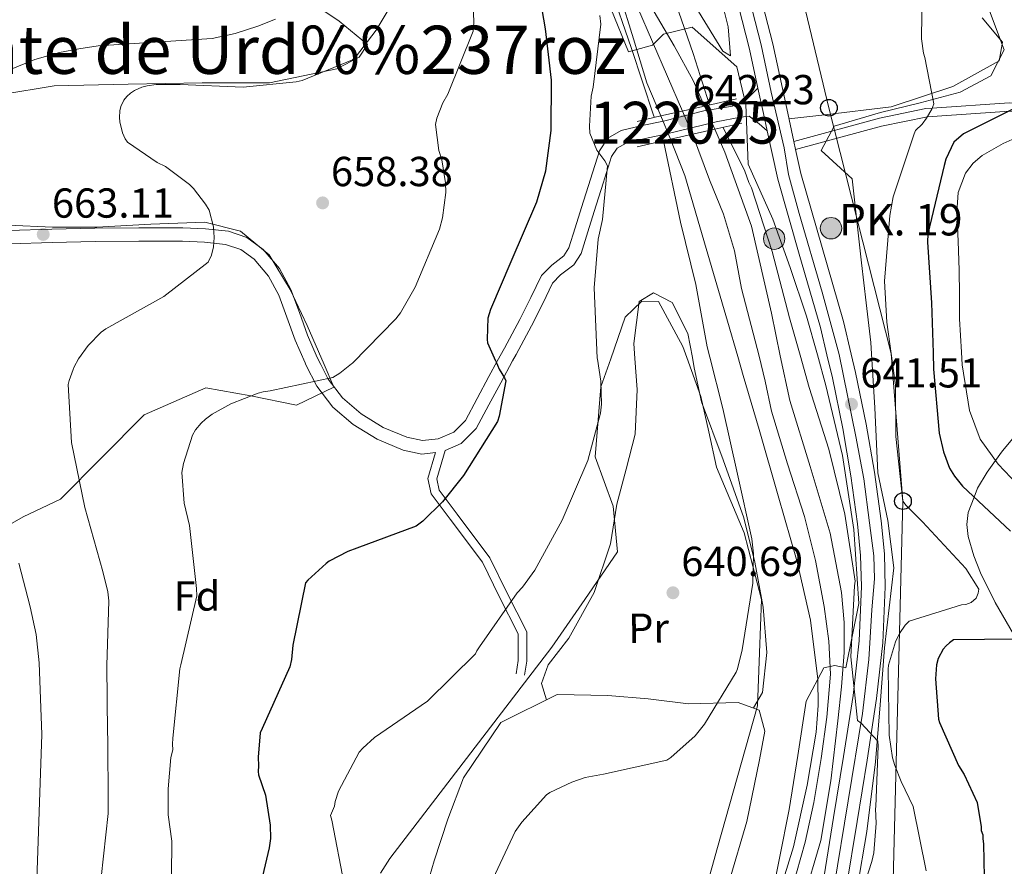
# Model space of a CAD drawing. Extents: x 627635 to 634528, y 748332 to 753089.
# Drawn here: x 632378 to 632614, y 750616 to 750819 of the extents above; entities that cross this region are included whole.
import ezdxf
from ezdxf.enums import TextEntityAlignment as Align

# ---------------------------------------------------------------- set-up
doc = ezdxf.new("R2010")
doc.units = 0
doc.header["$MEASUREMENT"] = 0
for name, pattern in [('DGN Style 1', [47.58843609, 0.07918209000000001, -47.509254]), ('DGN Style 3', [110.854926, 79.18209, -31.672836]), ('DGN Style 4', [126.77052609000002, 63.34567200000001, -31.672836, 0.07918209000000001, -31.672836]), ('DGN Style 5', [55.427463, 23.754627, -31.672836])]:
    doc.linetypes.add(name, pattern=pattern)
for name, color, linetype in [('Nivel 11', 7, 'Continuous'), ('Nivel 21', 7, 'Continuous'), ('Nivel 22', 7, 'Continuous'), ('Nivel 23', 7, 'Continuous'), ('Nivel 33', 7, 'Continuous'), ('Nivel 35', 7, 'Continuous'), ('Nivel 36', 7, 'Continuous'), ('Nivel 37', 7, 'Continuous'), ('Nivel 4', 7, 'Continuous'), ('Nivel 41', 7, 'Continuous'), ('Nivel 44', 7, 'Continuous'), ('Nivel 45', 7, 'Continuous'), ('Nivel 48', 7, 'Continuous'), ('Nivel 5', 7, 'Continuous'), ('Nivel 51', 7, 'Continuous'), ('Nivel 54', 7, 'Continuous'), ('Nivel 57', 7, 'Continuous'), ('Nivel 7', 7, 'Continuous')]:
    doc.layers.add(name, color=color, linetype=linetype)
doc.styles.add('Style-arial', font='arial.shx', dxfattribs={"bigfont": 'arialbig.shx'})
doc.styles.add('Style-arialn', font='arialn.shx', dxfattribs={"bigfont": 'arialnbig.shx'})
doc.styles.add('Style-times', font='times.shx', dxfattribs={"bigfont": 'timesbig.shx'})

# ---------------------------------------------------------------- blocks, each defined once
blk = doc.blocks.new('5PATER_2')
at = {"layer": 'Nivel 7', "linetype": 'Continuous', "lineweight": 0}
h = blk.add_hatch(color=53, dxfattribs=at)
edge = h.paths.add_edge_path()
edge.add_ellipse((0, 0), major_axis=(-1.090136844737447, -1.116202183723308), ratio=0.9994222409660319, start_angle=0, end_angle=360)
blk = doc.blocks.new('5PTT')
at = {"layer": 'Nivel 33', "color": 7, "linetype": 'Continuous', "lineweight": 30}
blk.add_circle((0.0002382684033364058, 0.0004306398332118988), 1.995000006667076, dxfattribs=at)
blk = doc.blocks.new('5PANOT_1')
at = {"layer": 'Nivel 7', "linetype": 'Continuous', "lineweight": 0}
h = blk.add_hatch(color=1, dxfattribs=at)
edge = h.paths.add_edge_path()
edge.add_arc((0, 0), 1.559999991342144, 270.28788387129, 630.2878838712901)
blk = doc.blocks.new('5PTT_1')
at = {"layer": 'Nivel 33', "color": 7, "linetype": 'Continuous', "lineweight": 30}
blk.add_circle((0.0002382684033364058, 0.0004306398332118988, 0.0003516249156518825), 1.995000006667076, dxfattribs=at)
blk = doc.blocks.new('5HITCA')
at = {"layer": 'Nivel 21', "linetype": 'Continuous', "lineweight": 0}
h = blk.add_hatch(color=1, dxfattribs=at)
edge = h.paths.add_edge_path()
edge.add_arc((0, 0), 2.558578010358639, 0, 360)
at = {"layer": 'Nivel 21', "color": 7, "linetype": 'Continuous', "lineweight": 0}
blk.add_circle((0, 0, -0.0001227831709229577), 2.558578010358639, dxfattribs=at)

msp = doc.modelspace()

# ---------------------------------------------------------------- linework, layer by layer
at = {"layer": 'Nivel 11', "color": 142, "linetype": 'Continuous', "lineweight": 13}
for points in [[(632481.524, 751044.3470000001, 642.836), (632486.0719999999, 751026.396, 642.4110000000001), (632490.6880000001, 751008.459, 641.991), (632494.4850000001, 750994.2180000001, 641.827), (632498.229, 750979.9610000001, 641.779), (632499.638, 750970.585, 641.814), (632499.825, 750956.2280000001, 642.005), (632499.915, 750949.041, 642.082), (632500.534, 750941.925, 642.096), (632504.22, 750918.317, 640.878), (632506.487, 750906.585, 640.0310000000001), (632509.2250000001, 750894.9380000001, 639.5600000000001), (632514.5449999999, 750876.175, 639.734), (632519.9820000001, 750857.4720000001, 639.8770000000001), (632523.601, 750841.8700000001, 639.464), (632527.537, 750826.3319999999, 639.1370000000001), (632529.96, 750820.5800000001, 639.107), (632534.7239999999, 750812.4469999999, 639.067), (632539.274, 750804.1969999999, 639.032), (632541.963, 750798.078, 639.023)], [(632531.527, 750795.703, 638.779), (632528.179, 750803.6130000001, 638.609), (632524.9580000001, 750814.166, 639.032), (632521.7320000001, 750824.7180000001, 639.4540000000001)], [(632544.406, 750792.5279999999, 639.013), (632546.8219999999, 750787.023, 639.0070000000001), (632553.1880000001, 750769.3900000001, 638.926), (632557.96, 750748.558, 638.641), (632560.108, 750738.416, 638.471)], [(632549.94, 750738.22, 638.051), (632547.4890000001, 750746.638, 638.186), (632542.399, 750764.058, 638.6030000000001), (632537.274, 750781.4639999999, 639.032), (632533.8230000001, 750790.1329999999, 638.888)], [(632558.7620000001, 750606.658, 635.121), (632563.2239999999, 750621.0190000001, 635.538), (632566.5419999999, 750635.7609999999, 635.967), (632568.6640000001, 750648.45, 636.339), (632569.1429999999, 750654.807, 636.525), (632569.057, 750661.139, 636.706), (632567.3600000001, 750675.23, 636.841), (632564.1599999999, 750689.122, 636.918), (632559.601, 750704.9580000001, 637.346), (632555.017, 750720.7820000001, 637.763), (632551.253, 750733.71, 637.979), (632549.94, 750738.22, 638.051)], [(632560.108, 750738.416, 638.471), (632562.381, 750727.689, 638.292), (632567.246, 750711.9569999999, 638.0310000000001), (632572.0519999999, 750696.031, 637.763), (632574.7490000001, 750681.797, 637.319), (632575.361, 750674.658, 637.07), (632575.3659999999, 750667.5120000001, 636.918), (632574.7679999999, 750659.317, 637.009), (632573.8630000001, 750651.1229999999, 637.129), (632572.156, 750636.791, 637.076), (632569.7790000001, 750622.5660000001, 637.023), (632565.5689999999, 750608.202, 636.974)]]:
    msp.add_polyline3d(points, dxfattribs=at)
at = {"layer": 'Nivel 21', "color": 1, "linetype": 'Continuous', "lineweight": 0, "extrusion": (0.002095381361870866, 0.0004768618948297536, 0.9999976909871752), "elevation": 2325.978150357164, "flags": 128}
msp.add_lwpolyline([(632528.7919881027, 750794.6791939859), (632539.2280133863, 750797.054194256)], dxfattribs=at)
at = {"layer": 'Nivel 21', "color": 1, "linetype": 'Continuous', "lineweight": 0, "extrusion": (0.002119001296373696, 0.0004819700116948562, 0.9999976387664193), "elevation": 2344.753880864318, "flags": 128}
msp.add_lwpolyline([(632539.1813539369, 750797.0351021832), (632546.8093728342, 750798.7701023847)], dxfattribs=at)
at = {"layer": 'Nivel 21', "color": 1, "linetype": 'Continuous', "lineweight": 0, "extrusion": (0.002172698237128106, 0.0004941943256888328, 0.9999975175740882), "elevation": 2387.896514709897, "flags": 128}
msp.add_lwpolyline([(632522.9489263403, 750793.3205974852), (632528.6379411574, 750794.614597643)], dxfattribs=at)
at = {"layer": 'Nivel 21', "color": 1, "linetype": 'Continuous', "lineweight": 0, "extrusion": (0.008005870835416583, 0.001811887217380432, 0.9999663109809641), "elevation": 7066.919550587047, "flags": 128}
msp.add_lwpolyline([(632525.5257505323, 750782.4349248863), (632518.9905196396, 750780.9559224586)], dxfattribs=at)
at = {"layer": 'Nivel 21', "color": 1, "linetype": 'Continuous', "lineweight": 0, "extrusion": (0.008089606690923453, 0.001830729285151816, 0.9999656027553501), "elevation": 7134.032226214537, "flags": 128}
msp.add_lwpolyline([(632518.5104389642, 750780.7256663081), (632507.9270571906, 750778.3306622945)], dxfattribs=at)
at = {"layer": 'Nivel 21', "color": 1, "linetype": 'Continuous', "lineweight": 0, "extrusion": (0.008012797132526985, 0.001813305863533891, 0.9999662529325468), "elevation": 7072.366667376257, "flags": 128}
msp.add_lwpolyline([(632508.3675961588, 750778.542946331), (632500.4133146482, 750776.7429433716)], dxfattribs=at)
at = {"layer": 'Nivel 21', "color": 7, "linetype": 'Continuous', "lineweight": 13}
for points in [[(632577.081, 750738.744, 641.59), (632575.2479999999, 750746.5660000001, 641.604), (632570.081, 750764.253, 641.799), (632565.007, 750781.9539999999, 642.129), (632563.7679999999, 750787.679, 642.292), (632563.348, 750789.619, 642.347), (632561.648, 750797.469, 642.57), (632558.2890000001, 750812.9839999999, 643.004), (632552.2139999999, 750836.7860000001, 643.16)], [(632546.702, 750835.3910000001, 643.16), (632552.754, 750811.679, 643.004), (632554.7649999999, 750802.389, 642.742), (632556.091, 750796.2660000001, 642.57), (632556.9850000001, 750792.138, 642.917), (632559.49, 750780.568, 642.129), (632564.6200000001, 750762.673, 641.799), (632569.747, 750745.119, 641.604), (632571.267, 750738.632, 641.592)], [(632571.267, 750738.632, 641.592), (632572.551, 750733.1529999999, 641.582), (632575.034, 750721.0360000001, 641.604), (632577.0009999999, 750709.6680000001, 641.712), (632578.5900000001, 750698.2590000001, 641.779), (632579.31, 750690.7039999999, 641.548), (632579.503, 750683.223, 641.254), (632578.95, 750670.2509999999, 641.044), (632577.5020000001, 750657.2280000001, 640.816), (632575.236, 750642.673, 640.3240000000001), (632572.862, 750628.054, 639.854), (632570.2520000001, 750612.108, 639.62), (632567.4010000001, 750596.456, 639.416), (632563.6000000001, 750582.9639999999, 639.064), (632558.5930000001, 750569.611, 638.716), (632551.213, 750551.03, 638.9730000000001), (632543.895, 750532.325, 639.154), (632537.78, 750515.8430000001, 638.674), (632531.777, 750499.3600000001, 638.191), (632526.2590000001, 750484.0079999999, 637.784), (632520.949, 750468.554, 637.404), (632517.7050000001, 750458.655, 637.1850000000001), (632514.473, 750448.7949999999, 636.966)], [(632577.081, 750738.744, 641.59), (632578.105, 750734.372, 641.582), (632580.621, 750722.092, 641.604), (632582.619, 750710.5449999999, 641.712), (632584.2380000001, 750698.9210000001, 641.779), (632584.9890000001, 750691.048, 641.548), (632585.192, 750683.175, 641.254), (632584.622, 750669.815, 641.044), (632583.139, 750656.476, 640.816), (632580.851, 750641.78, 640.3240000000001), (632578.473, 750627.139, 639.854), (632575.855, 750611.139, 639.62), (632572.946, 750595.173, 639.416), (632569.0079999999, 750581.192, 639.064), (632563.8970000001, 750567.5630000001, 638.716), (632556.5020000001, 750548.9450000001, 638.9730000000001), (632549.2080000001, 750530.3, 639.154), (632543.1159999999, 750513.881, 638.674), (632537.1229999999, 750497.426, 638.191), (632531.6229999999, 750482.1229999999, 637.784), (632526.3389999999, 750466.7450000001, 637.404), (632523.108, 750456.8840000001, 637.1850000000001), (632519.8759999999, 750447.024, 636.966)]]:
    msp.add_polyline3d(points, dxfattribs=at)
at = {"layer": 'Nivel 21', "color": 7, "linetype": 'DGN Style 3', "lineweight": 0}
for points in [[(632554.7649999999, 750802.389, 642.917), (632553.318, 750800.9269999999, 642.83), (632551.794, 750799.388, 642.742), (632548.7069999999, 750798.04, 642.653), (632541.8430000001, 750796.949, 642.553), (632532.1300000001, 750794.476, 642.567), (632527.104, 750793.3910000001, 642.71), (632522.0789999999, 750792.2380000001, 643.004), (632518.871, 750790.435, 643.279), (632516.8530000001, 750787.399, 643.617), (632514.685, 750780.611, 644.405), (632512.5460000001, 750773.815, 645.192), (632511.044, 750768.993, 645.727), (632509.5320000001, 750764.1740000001, 646.242), (632508.317, 750762.288, 646.46), (632505.45, 750760.091, 646.755), (632503.0020000001, 750757.578, 647.029), (632500.422, 750752.307, 647.422), (632497.8049999999, 750747.0519999999, 647.817), (632494.1200000001, 750740.2520000001, 648.513), (632492.4169999999, 750737.1089999999, 648.879)], [(632563.348, 750789.619, 642.569), (632583.817, 750795.2150000001, 644.083), (632594.9269999999, 750797.4720000001, 644.892), (632596.4310000001, 750797.577, 645), (632614.8119999999, 750798.8640000001, 649.195), (632618.413, 750798.611, 650), (632640.345, 750797.0730000001, 654.109), (632648.162, 750795.2450000001, 655), (632667.496, 750790.7250000001, 656.388), (632687.598, 750783.0560000001, 657.808), (632707.2390000001, 750774.6969999999, 659.157), (632719.7550000001, 750769.2250000001, 660), (632744.462, 750758.422, 661.653), (632772.7280000001, 750752.433, 663.424)], [(632450.1950000001, 750736.2930000001, 654.588), (632449.3300000001, 750738.0179999999, 654.822), (632447.071, 750743.297, 655.517), (632445.0889999999, 750748.753, 656.7230000000001), (632443.0789999999, 750754.2150000001, 657.792), (632440.3570000001, 750759.254, 658.001), (632436.4680000001, 750763.807, 658.142), (632432.544, 750766.686, 658.424), (632428.1329999999, 750768.1400000001, 658.755), (632422.672, 750768.7490000001, 659.277), (632417.1910000001, 750768.96, 659.8050000000001), (632406.6810000001, 750768.9450000001, 660.479), (632396.1910000001, 750768.855, 661.117), (632385.909, 750768.642, 662.3050000000001), (632375.6300000001, 750768.314, 663.392)], [(632492.4169999999, 750737.1089999999, 648.879), (632490.435, 750733.452, 649.304), (632487.628, 750728.1869999999, 650.087), (632484.8, 750722.923, 650.792), (632482, 750720.1410000001, 650.945), (632478.26, 750718.5150000001, 651.054), (632474.53, 750718.132, 651.264), (632470.8200000001, 750718.915, 651.492), (632465.152, 750721.2720000001, 651.9060000000001), (632459.854, 750724.548, 652.4540000000001), (632455.4140000001, 750728.318, 653.249), (632451.9369999999, 750732.821, 654.117), (632450.1950000001, 750736.2930000001, 654.588)], [(632479.9310000001, 750715.771, 651.034), (632477.9380000001, 750709.0050000001, 650.393), (632478.5390000001, 750706.2660000001, 649.759), (632482.7919999999, 750700.5719999999, 648.702), (632490.622, 750690.1510000001, 646.905), (632494.7069999999, 750681.817, 645.056), (632499.459, 750672.432, 643.259), (632499.494, 750665.4310000001, 642.625), (632498.953, 750662.088, 642.678)]]:
    msp.add_polyline3d(points, dxfattribs=at)
at = {"layer": 'Nivel 21', "color": 7, "linetype": 'Continuous', "lineweight": 0}
for points in [[(632556.9850000001, 750792.138, 642.917), (632555.0689999999, 750793.845, 642.83), (632552.682, 750795.682, 642.742), (632550.5700000001, 750795.408, 642.653), (632544.7620000001, 750794.3219999999, 642.553), (632532.6740000001, 750791.337, 642.567), (632527.7960000001, 750790.284, 642.71), (632523.2380000001, 750789.2380000001, 643.004), (632521.098, 750788.0349999999, 643.279), (632519.75, 750786.007, 643.617), (632517.719, 750779.649, 644.405), (632515.584, 750772.8640000001, 645.192), (632514.0819999999, 750768.0430000001, 645.727), (632512.4410000001, 750762.811, 646.242), (632510.693, 750760.098, 646.46), (632507.5689999999, 750757.7050000001, 646.755), (632505.6370000001, 750755.7209999999, 647.029), (632503.2760000001, 750750.898, 647.422), (632500.6300000001, 750745.584, 647.817), (632496.919, 750738.7350000001, 648.513), (632496.0760000001, 750737.1799999999, 648.694)], [(632563.7679999999, 750787.679, 642.292), (632584.311, 750793.297, 642), (632595.274, 750795.523, 645), (632614.892, 750796.8929999999, 650), (632640.0970000001, 750795.121, 655), (632666.9310000001, 750788.8530000001, 656), (632686.909, 750781.2339999999, 656), (632706.5220000001, 750772.8859999999, 660), (632743.8800000001, 750756.5519999999, 663), (632772.3230000001, 750750.521, 663)], [(632446.6680000001, 750736.2250000001, 654.765), (632446.4410000001, 750736.6769999999, 654.822), (632444.1100000001, 750742.1270000001, 655.517), (632442.0989999999, 750747.6599999999, 656.7230000000001), (632440.1699999999, 750752.902, 657.792), (632437.717, 750757.4439999999, 658.001), (632434.287, 750761.459, 658.142), (632431.068, 750763.821, 658.424), (632427.4510000001, 750765.013, 658.755), (632422.4340000001, 750765.5730000001, 659.277), (632417.132, 750765.777, 659.8050000000001), (632406.6969999999, 750765.7620000001, 660.479), (632396.2380000001, 750765.672, 661.117), (632385.993, 750765.46, 662.3050000000001), (632375.8740000001, 750765.1370000001, 663.392)], [(632496.0760000001, 750737.1799999999, 648.694), (632493.2390000001, 750731.9450000001, 649.304), (632490.435, 750726.685, 650.087), (632487.3800000001, 750720.9990000001, 650.792), (632483.8189999999, 750717.4610000001, 650.945), (632479.9310000001, 750715.771, 651.034)], [(632446.6680000001, 750736.2250000001, 654.765), (632449.23, 750731.119, 654.117), (632453.0989999999, 750726.108, 653.249), (632457.976, 750721.967, 652.4540000000001), (632463.6950000001, 750718.4310000001, 651.9060000000001), (632469.872, 750715.862, 651.492), (632474.3600000001, 750714.915, 651.264), (632477.618, 750715.2490000001, 651.119), (632475.801, 750709.0800000001, 650.393), (632476.612, 750705.385, 649.759), (632481.135, 750699.3300000001, 648.702), (632488.8489999999, 750689.064, 646.905), (632492.8530000001, 750680.8940000001, 645.056), (632497.3899999999, 750671.933, 643.259), (632497.422, 750665.592, 642.625), (632496.909, 750662.419, 642.678)]]:
    msp.add_polyline3d(points, dxfattribs=at)
at = {"layer": 'Nivel 22', "color": 142, "linetype": 'DGN Style 5', "lineweight": 0, "extrusion": (0.0006643858894668725, -0.001509349851224373, 0.9999986402262838), "elevation": -73.94288154264774, "flags": 128}
msp.add_lwpolyline([(632541.3988365845, 750798.8216060877), (632543.8418426891, 750793.2715997659)], dxfattribs=at)
at = {"layer": 'Nivel 22', "color": 142, "linetype": 'DGN Style 5', "lineweight": 0, "extrusion": (-0.00689385863876051, 0.01672421281267249, 0.9998363743227514), "elevation": 8834.558663468239, "flags": 128}
msp.add_lwpolyline([(-870925.2331573945, -452992.1822214894), (-870925.2331573945, -452986.1565765446)], dxfattribs=at)
at = {"layer": 'Nivel 22', "color": 142, "linetype": 'DGN Style 1', "lineweight": 13}
msp.add_polyline3d([(632544.406, 750792.5279999999, 639.013), (632541.963, 750798.078, 639.023), (632541.963, 750798.078, 642.5360000000001), (632531.527, 750795.703, 642.559), (632531.527, 750795.703, 638.779), (632533.8230000001, 750790.1329999999, 638.888), (632533.8230000001, 750790.1329999999, 642.611)], close=True, dxfattribs=at)
at = {"layer": 'Nivel 23', "color": 70, "linetype": 'DGN Style 4', "lineweight": 0}
for points in [[(632483.149, 751018.9639999999, 641.907), (632488.737, 750996.4099999999, 641.654), (632491.3570000001, 750984.798, 641.734), (632492.855, 750974.8729999999, 641.748), (632493.791, 750965.696, 641.791), (632494.165, 750951.2760000001, 641.772), (632495.476, 750940.0390000001, 641.726), (632496.9550000001, 750929.281, 641.364), (632500.8859999999, 750905.3090000001, 640.143), (632504.443, 750889.0160000001, 639.6030000000001), (632508.561, 750876.094, 639.64), (632516.0360000001, 750852.8, 639.525), (632522.588, 750830.889, 639.371), (632525.9569999999, 750821.712, 639.248), (632536.7450000001, 750796.8900000001, 638.903), (632539.1140000001, 750791.3300000001, 638.95), (632543.1540000001, 750780.4299999999, 639.003), (632546.513, 750772.2579999999, 638.9060000000001), (632549.1340000001, 750763.456, 638.732), (632550.818, 750754.467, 638.582), (632555.024, 750738.318, 638.261)], [(632555.024, 750738.318, 638.261), (632556.443, 750732.307, 638.1610000000001), (632558.0120000001, 750725.1300000001, 638.024), (632561.8230000001, 750712.5719999999, 637.7760000000001), (632565.858, 750700.013, 637.534), (632568.548, 750689.473, 637.234), (632570.565, 750678.4839999999, 637.0550000000001), (632571.686, 750670.1869999999, 636.872), (632572.1340000001, 750662.337, 636.837), (632571.2380000001, 750652.021, 636.772), (632569.8929999999, 750642.1540000001, 636.607), (632568.0989999999, 750631.6140000001, 636.408), (632566.0819999999, 750622.1950000001, 636.174), (632561.415, 750605.976, 635.961)]]:
    msp.add_polyline3d(points, dxfattribs=at)
at = {"layer": 'Nivel 23', "color": 7, "linetype": 'DGN Style 4', "lineweight": 0}
for points in [[(632551.514, 750828.182, 643.042), (632555.5220000001, 750812.69, 643.006), (632557.8910000001, 750801.389, 642.784), (632560.9880000001, 750788.0830000001, 642.468), (632562.081, 750781.7039999999, 642.142), (632564.632, 750772.408, 641.966), (632570.0970000001, 750753.6340000001, 641.69), (632574.1740000001, 750738.6880000001, 641.591)], [(632574.1740000001, 750738.6880000001, 641.591), (632578.183, 750719.1400000001, 641.6270000000001), (632580.075, 750708.986, 641.719), (632581.4510000001, 750698.4890000001, 641.7760000000001), (632582.4839999999, 750690.5730000001, 641.5360000000001), (632582.656, 750685.0660000001, 641.327), (632581.967, 750677.666, 641.167), (632581.2790000001, 750665.7919999999, 640.97), (632579.7309999999, 750652.885, 640.211), (632572.851, 750611.0349999999, 639.612)]]:
    msp.add_polyline3d(points, dxfattribs=at)
at = {"layer": 'Nivel 33', "color": 7, "linetype": 'Continuous', "lineweight": 0}
for points in [[(632245.7390000001, 752329.1359999999, 668.44), (632438.433, 751930.497, 665), (632436.771, 751854.075, 665), (632437.838, 751818.064, 670), (632389.2039999999, 751651.6470000001, 666.427), (632465.8640000001, 751483.0959999999, 665), (632483.4199999999, 751362.7080000001, 655), (632483.142, 751243.5760000001, 655), (632501.4580000001, 751090.5959999999, 647.162), (632571.73, 750797.665, 642.784), (632586.594, 750738.9280000001, 645)], [(632463.4280000001, 749034.537, 614.669), (632589.7679999999, 749383.3030000001, 617.803), (632551.3570000001, 749654.4140000001, 620), (632579.406, 749704.3970000001, 635), (632591.146, 749897.9909999999, 635), (632649.327, 750047.7350000001, 637.504), (632681.408, 750157.04, 638.165), (632670.646, 750226.121, 638.618), (632616.2050000001, 750303.186, 637.889), (632584.818, 750522.533, 656.1080000000001), (632589.439, 750703.6680000001, 645), (632586.594, 750738.9280000001, 645)]]:
    msp.add_polyline3d(points, dxfattribs=at)
at = {"layer": 'Nivel 35', "color": 92, "linetype": 'DGN Style 3', "lineweight": 0}
for points in [[(632446.55, 750823.848, 662.335), (632454.6370000001, 750818.3330000001, 659.987), (632461.402, 750812.825, 658.5310000000001), (632459.422, 750809.7509999999, 658.494), (632454.033, 750806.976, 658.742), (632437.949, 750803.6440000001, 659.899), (632421.815, 750803.6429999999, 660.962), (632404.118, 750803.2919999999, 661.706), (632386.413, 750802.9369999999, 662.547), (632373.9569999999, 750800.831, 663.383), (632362.142, 750795.4169999999, 664.238), (632359.105, 750787.3570000001, 664.788), (632362.756, 750778.51, 665.295), (632375.483, 750769.5900000001, 662.547), (632386.0590000001, 750769.0989999999, 662.383), (632396.6229999999, 750769.1680000001, 662.018), (632409.578, 750769.881, 660.697), (632422.51, 750770.355, 659.376), (632430.9720000001, 750768.189, 658.537), (632437.875, 750762.5050000001, 657.6850000000001), (632442.855, 750754.203, 656.1270000000001), (632446.943, 750745.6410000001, 654.303), (632450.9979999999, 750736.3090000001, 653.101)], [(632519.568, 750821.368, 640.097), (632523.767, 750811.0249999999, 639.0840000000001), (632529.5719999999, 750812.639, 638.028), (632532.2, 750815.2949999999, 638.767), (632539.0619999999, 750816.915, 639.8240000000001), (632549.6780000001, 750807.456, 641.727), (632551.837, 750798.483, 641.198), (632552.4369999999, 750784.219, 639.613), (632558.3160000001, 750771.037, 640.67), (632562.4639999999, 750759.4979999999, 641.516), (632566.3600000001, 750747.8260000001, 642.255), (632568.9580000001, 750738.587, 642.321)], [(632581.8940000001, 750738.837, 642.588), (632581.716, 750741.5619999999, 642.572), (632580.6170000001, 750751.0689999999, 642.838), (632579.507, 750760.575, 643.1), (632578.3940000001, 750770.611, 643.158), (632577.2919999999, 750780.6440000001, 643.1), (632569.8589999999, 750787.477, 642.889), (632573.0009999999, 750793.3049999999, 642.889), (632584.0819999999, 750796.5320000001, 644.052), (632593.5789999999, 750798.855, 644.972), (632603.081, 750801.3829999999, 645.8480000000001), (632610.44, 750805.3130000001, 646.073), (632613.5989999999, 750811.476, 645.743), (632609.8500000001, 750821.4979999999, 643.523)], [(632519.5360000001, 750737.6329999999, 643.078), (632523.0290000001, 750747.608, 642.572), (632527.0079999999, 750751.4809999999, 641.232), (632530.936, 750751.3470000001, 639.9300000000001), (632536.8160000001, 750740.6140000001, 640.615), (632537.757, 750737.9850000001, 640.767)], [(632464.47, 750614.7220000001, 643.054), (632466.743, 750618.257, 642.9110000000001), (632486.1000000001, 750643.52, 642.847), (632505.4580000001, 750668.7820000001, 642.783), (632513.327, 750680.183, 642.836), (632521.196, 750691.584, 642.889), (632520.1170000001, 750702.493, 643.1510000000001), (632515.798, 750714.28, 643.523), (632517.192, 750730.9369999999, 643.417), (632519.5360000001, 750737.6329999999, 643.078)], [(632472.967, 750399.538, 636.33), (632473.5079999999, 750403.4850000001, 636.333), (632474.51, 750411.486, 636.289), (632478.1370000001, 750423.148, 636.184), (632481.8300000001, 750434.7919999999, 636.069), (632486.5689999999, 750449.216, 636.006), (632491.26, 750463.6540000001, 636.069), (632498.179, 750488.004, 637.133), (632504.7590000001, 750512.4539999999, 638.2760000000001), (632511.726, 750535.318, 638.5740000000001), (632519.4180000001, 750557.9639999999, 638.717), (632522.0149999999, 750563.595, 638.716), (632525.3289999999, 750568.908, 638.695), (632532.212, 750579.396, 638.668), (632535.469, 750586.9410000001, 638.717), (632545.071, 750620.852, 639.112), (632554.673, 750654.7620000001, 639.5070000000001), (632555.138, 750667.4469999999, 639.5070000000001), (632555.602, 750680.132, 639.5070000000001), (632551.452, 750696.125, 639.801), (632544.875, 750711.784, 640.3530000000001), (632542.9809999999, 750720.2, 640.795), (632541.091, 750728.675, 641.304), (632537.757, 750737.9850000001, 640.767)], [(632557.557, 750606.6880000001, 637.816), (632559.8759999999, 750618.3260000001, 637.499), (632562.196, 750629.963, 637.182), (632564.2960000001, 750642.8999999999, 637.208), (632566.2930000001, 750655.8770000001, 637.499), (632570.4809999999, 750663.825, 637.71), (632573.1200000001, 750664.3659999999, 638.45), (632575.7649999999, 750663.851, 639.719), (632578.8589999999, 750679.192, 639.8240000000001), (632577.662, 750696.9199999999, 640.821), (632574.9820000001, 750714.578, 641.727), (632571.0009999999, 750731.3200000001, 642.373), (632568.9580000001, 750738.587, 642.321)], [(632577.9639999999, 750608.1810000001, 640.814), (632580.8330000001, 750624.7380000001, 641.1), (632582.9040000001, 750641.3800000001, 641.366), (632583.946, 750655.0109999999, 641.573), (632584.9880000001, 750668.642, 641.78), (632587.271, 750687.689, 642.149), (632585.848, 750699.0349999999, 642.42), (632583.4580000001, 750710.3929999999, 642.678), (632582.737, 750725.9720000001, 642.663), (632581.8940000001, 750738.837, 642.588)], [(632450.9979999999, 750736.3090000001, 653.101), (632453.358, 750730.8770000001, 652.4010000000001), (632444.396, 750726.604, 653.035), (632433.5090000001, 750728.79, 654.263), (632422.71, 750730.723, 655.677), (632407.9450000001, 750724.307, 658.636), (632397.777, 750714.0260000001, 659.249), (632387.966, 750704.1259999999, 660.327), (632379.0430000001, 750699.902, 663.392), (632370.5730000001, 750695.0549999999, 666.563)], [(632617.28, 750720.577, 658.663), (632613.2250000001, 750715.6429999999, 656.123), (632611.5819999999, 750713.348, 655), (632609.598, 750710.577, 653.267), (632607.271, 750706.744, 650.803), (632606.4469999999, 750704.6370000001, 650), (632605.0149999999, 750700.9750000001, 649.005), (632604.6740000001, 750698.098, 648.272), (632604.9990000001, 750695.233, 647.542), (632606.3859999999, 750690.5970000001, 646.317), (632607.983, 750686.54, 645.214), (632611.4480000001, 750679.442, 646.9540000000001), (632617.6359999999, 750668.81, 650.7810000000001)]]:
    msp.add_polyline3d(points, dxfattribs=at)
at = {"layer": 'Nivel 36', "color": 92, "linetype": 'Continuous', "lineweight": 0}
for points in [[(632545.3189999999, 750826.3360000001, 642.777), (632547.655, 750816.9780000001, 642.466), (632548.2180000001, 750810.111, 642.519), (632546.3640000001, 750811.159, 641.938), (632540.503, 750820.6410000001, 641.991)], [(632562.1740000001, 750795.04, 642.501), (632570.7479999999, 750795.9569999999, 642.625), (632586.592, 750797.8859999999, 643.576), (632601.3640000001, 750802.716, 643.893), (632612.4299999999, 750808.8489999999, 644.422), (632613.2, 750813.344, 644.633), (632608.415, 750819.1329999999, 644.422)], [(632525.3160000001, 750737.744, 641.689), (632525.0490000001, 750741.298, 641.727), (632526.3189999999, 750751.344, 641.832), (632529.743, 750753.4750000001, 641.621), (632534.247, 750751.1200000001, 641.779), (632537.983, 750743.7409999999, 641.832), (632539.068, 750738.01, 641.8870000000001)], [(632525.3160000001, 750737.744, 641.689), (632525.869, 750730.3770000001, 641.611), (632525.422, 750719.6329999999, 641.515), (632523.2180000001, 750711.2990000001, 641.462), (632521.014, 750702.9650000001, 641.409), (632519.476, 750693.446, 640.987), (632515.5619999999, 750681.8459999999, 640.892), (632509.5490000001, 750670.9369999999, 641.198), (632504.561, 750664.571, 641.727), (632502.9979999999, 750660.071, 641.198), (632504.163, 750656.1840000001, 641.22)], [(632539.068, 750738.01, 641.8870000000001), (632539.5419999999, 750735.51, 641.9110000000001), (632541.236, 750727.375, 641.991), (632546.4010000001, 750713.565, 641.726), (632551.415, 750699.683, 641.04), (632554.0419999999, 750689.091, 639.794), (632556.0149999999, 750678.3049999999, 638.714), (632556.862, 750667.476, 639.0840000000001), (632555.8530000001, 750657.959, 638.979), (632553.6570000001, 750654.244, 638.879)], [(632474.5449999999, 750608.165, 640.832), (632477.317, 750617.6669999999, 641.198), (632480.619, 750627.6499999999, 641.342), (632484.352, 750637.5190000001, 641.409), (632493.2679999999, 750650.7749999999, 641.991), (632506.71, 750657.4480000001, 641.04)], [(632506.71, 750657.4480000001, 641.04), (632518.865, 750657.244, 640.458), (632528.527, 750656.3859999999, 639.939), (632538.1640000001, 750655.2280000001, 639.4010000000001), (632550.0519999999, 750655.5519999999, 639.296), (632555.081, 750653.727, 638.714), (632556.4280000001, 750648.7139999999, 638.767), (632555.1410000001, 750641.838, 638.714), (632552.1070000001, 750627.118, 638.506), (632547.889, 750612.737, 638.292)]]:
    msp.add_polyline3d(points, dxfattribs=at)
at = {"layer": 'Nivel 4', "color": 30, "linetype": 'Continuous', "lineweight": 30, "elevation": 650, "flags": 128}
for points in [[(632492.0660000001, 750737.102), (632490.19, 750741.436), (632490.087, 750742.348), (632490.2339999999, 750747.4510000001), (632490.8400000001, 750749.5490000001), (632495.737, 750760.9369999999), (632501.902, 750775.1910000001), (632504.0090000001, 750782.5719999999), (632505.3160000001, 750792.2409999999), (632505.4040000001, 750804.271), (632503.962, 750816.564), (632501.2450000001, 750832.2760000001)], [(632615.372, 750822.669), (632625.729, 750811.8759999999), (632627.7339999999, 750810.3330000001), (632629.0930000001, 750809.5760000001), (632630.081, 750809.3090000001), (632636.848, 750806.558), (632639.024, 750805.2380000001), (632641.1030000001, 750803.5970000001), (632642.541, 750802.0020000001), (632643.213, 750800.6000000001), (632643.3659999999, 750799.615), (632642.2679999999, 750798.8289999999), (632636.541, 750800.3119999999), (632621.162, 750799.8900000001), (632617.1710000001, 750798.034), (632603.9439999999, 750791.413), (632601.591, 750789.416), (632599.685, 750785.419), (632599.273, 750783.8389999999), (632595.4110000001, 750767.5760000001), (632595.298, 750765.53), (632596.283, 750751.041), (632596.6399999999, 750739.122)], [(632596.6399999999, 750739.122), (632596.757, 750735.2180000001), (632598.091, 750719.942), (632599.1000000001, 750715.4110000001), (632600.5730000001, 750711.5490000001), (632601.7409999999, 750709.6570000001), (632603.7010000001, 750707.226), (632615.118, 750696.462)], [(632492.0660000001, 750737.102), (632492.8840000001, 750735.2139999999), (632494.176, 750733.125), (632494.5, 750732.3870000001), (632492.8910000001, 750723.9979999999), (632492.4539999999, 750722.689), (632484.31, 750709.781), (632479.2890000001, 750703.4950000001), (632474.604, 750698.912), (632473.007, 750697.696), (632458.811, 750692.399), (632456.6950000001, 750691.649), (632452.196, 750689.284), (632451.459, 750688.763), (632447.092, 750684.7479999999), (632446.5530000001, 750684.104), (632443.497, 750669.2250000001), (632443.2180000001, 750665.8219999999), (632442.808, 750664.0449999999), (632436.227, 750649.321), (632435.7150000001, 750648.2590000001), (632435.2010000001, 750642.463), (632435.335, 750640.3929999999), (632435.243, 750639.087), (632435.2960000001, 750638.273), (632436.98, 750633.372), (632438.1259999999, 750626.2409999999), (632438.183, 750623.007), (632437.881, 750620.788), (632434.3940000001, 750605.915)], [(632616.382, 750670.71), (632601.494, 750670.487), (632600.537, 750669.817), (632599.727, 750669.0730000001), (632599.065, 750668.281), (632597.8189999999, 750666.0320000001), (632597.4820000001, 750664.527), (632597.203, 750661.173), (632597.9410000001, 750651.5630000001), (632598.1669999999, 750650.7760000001), (632602.7050000001, 750640.446), (632604.047, 750638.3319999999), (632607.1880000001, 750631.632), (632608.1470000001, 750625.8090000001), (632608.162, 750624.9580000001), (632608.52, 750623.943), (632608.538, 750622.9210000001), (632608.729, 750621.733), (632608.9369999999, 750609.818)]]:
    msp.add_lwpolyline(points, dxfattribs=at)
at = {"layer": 'Nivel 5', "color": 30, "linetype": 'Continuous', "lineweight": 0, "flags": 128}
for points, elevation in [([(632530.04, 750795.365), (632529.783, 750795.872), (632524.5020000001, 750811.794), (632519.3489999999, 750826.8530000001), (632513.7550000001, 750841.2949999999), (632513.307, 750842.0320000001), (632506.6270000001, 750856.8130000001), (632505.8999999999, 750859.2), (632502.6939999999, 750874.196), (632502.9580000001, 750875.7), (632503.9040000001, 750878.7860000001), (632504.443, 750879.4299999999), (632505.3260000001, 750880.149), (632506.1370000001, 750880.646), (632513.443, 750883.764), (632514.284, 750883.054), (632514.8319999999, 750881.898), (632517.838, 750872.3489999999), (632522.0630000001, 750855.7320000001), (632527.439, 750840.575), (632533.6950000001, 750826.7779999999), (632539.2479999999, 750810.6599999999), (632543.146, 750798.3470000001)], 640), ([(632594.0959999999, 750831.548), (632593.888, 750814.1200000001), (632594.3489999999, 750810.7209999999), (632594.699, 750809.662), (632596.8500000001, 750798.6300000001), (632596.3389999999, 750797.3459999999)], 645), ([(632457.5449999999, 750736.435), (632457.771, 750736.615), (632468.145, 750747.192), (632469.246, 750748.652), (632472.7649999999, 750754.783), (632478.587, 750768.69), (632479.3130000001, 750771.331), (632480.095, 750777.4480000001), (632480.0590000001, 750779.7650000001), (632479.169, 750785.2320000001), (632478.443, 750787.423), (632477.6229999999, 750793.7039999999), (632477.936, 750795.209), (632479.372, 750798.815), (632480.619, 750800.892), (632486.656, 750815.983), (632486.8430000001, 750818.006), (632486.4739999999, 750827.642)], 655), ([(632390.986, 750735.1499999999), (632391.216, 750735.783), (632392.2420000001, 750737.6359999999), (632394.568, 750740.828), (632397.6570000001, 750744.0719999999), (632398.8119999999, 750744.8670000001), (632412.6510000001, 750752.578), (632423.308, 750760.7409999999), (632424.088, 750762.4210000001), (632424.547, 750764.396), (632424.7080000001, 750766.689), (632424.5220000001, 750769.2509999999), (632423.5160000001, 750773.166), (632422.6710000001, 750774.6159999999), (632419.744, 750778.372), (632418.777, 750779.3289999999), (632413.111, 750783.6140000001), (632411.085, 750784.5900000001), (632403.986, 750789.459), (632403.4639999999, 750790.27), (632402.8160000001, 750791.672), (632402.138, 750794.2820000001), (632402.0590000001, 750795.341), (632402.149, 750796.9439999999), (632402.3899999999, 750797.98), (632403.122, 750799.463), (632403.8330000001, 750800.3289999999), (632404.716, 750801.1470000001), (632405.699, 750801.7930000001), (632407.4450000001, 750802.5660000001), (632408.7010000001, 750802.9169999999), (632410.8189999999, 750803.199), (632416.587, 750803.253), (632431.6510000001, 750802.6130000001), (632444.3389999999, 750803.8600000001), (632445.767, 750804.213), (632457.8200000001, 750809.1540000001), (632458.483, 750809.773), (632463.479, 750816.183), (632466.3389999999, 750820.979)], 660), ([(632516.3740000001, 750737.5719999999), (632516.3289999999, 750737.8589999999), (632515.604, 750754.666), (632516.5560000001, 750766.2320000001), (632517.6170000001, 750770.97), (632518.7609999999, 750783.7690000001), (632518.1140000001, 750784.973), (632516.2520000001, 750787.503), (632514.5800000001, 750791.611), (632514.4480000001, 750793.2860000001), (632514.906, 750800.412), (632515.338, 750802.584), (632517.1610000001, 750817.6540000001), (632516.9040000001, 750819.7479999999)], 645), ([(632376.1799999999, 750806.8589999999), (632381.821, 750809.202), (632387.696, 750810.8360000001), (632392.3360000001, 750811.7820000001), (632397.0050000001, 750812.4850000001), (632410.6159999999, 750813.3200000001), (632424.2339999999, 750814.2239999999), (632429.756, 750815.4539999999), (632435.189, 750817.1869999999), (632439.4040000001, 750818.8360000001)], 665), ([(632596.3389999999, 750797.3459999999), (632595.068, 750795.1699999999), (632593.99, 750793.76), (632592.469, 750792.273), (632592.104, 750791.4580000001), (632587.0519999999, 750776.4210000001), (632586.2860000001, 750771.906), (632585.034, 750756.223), (632585.551, 750746.415), (632586.594, 750738.9280000001)], 645), ([(632546.435, 750792.987), (632551.639, 750782.49), (632552.591, 750779.817), (632553.189, 750778.513), (632558.1950000001, 750763.354), (632562.317, 750747.4510000001), (632564.8489999999, 750738.5079999999)], 640), ([(632618.442, 750791.3470000001), (632613.381, 750789.101), (632608.382, 750786.25), (632606.2209999999, 750784.395), (632604.395, 750782.006), (632602.6599999999, 750777.4140000001), (632602.3459999999, 750772.703), (632602.6300000001, 750765.7790000001), (632602.8840000001, 750758.8530000001), (632602.939, 750753.024), (632602.9920000001, 750747.1939999999)], 655), ([(632543.2409999999, 750738.091), (632542.608, 750740.574), (632539.9199999999, 750755.4480000001), (632536.1969999999, 750770.2930000001), (632532.1440000001, 750789.753)], 640), ([(632602.9920000001, 750747.1939999999), (632603.44, 750739.253)], 655), ([(632586.594, 750738.9280000001), (632587.648, 750731.365), (632587.7350000001, 750719.0900000001), (632589.439, 750703.6680000001), (632590.233, 750702.612), (632594.1229999999, 750698.736), (632604.4820000001, 750687.548), (632607.5390000001, 750682.584), (632607.396, 750681.672), (632606.909, 750680.5109999999), (632605.7550000001, 750679.4450000001), (632604.476, 750678.9950000001), (632603.466, 750678.842), (632590.889, 750675.007), (632589.9580000001, 750674.041), (632588.587, 750672.013), (632587.6359999999, 750670.0360000001), (632585.939, 750664.432), (632585.919, 750663.496), (632586.1710000001, 750647.6969999999), (632586.962, 750642.2779999999), (632587.4639999999, 750640.456), (632589.0360000001, 750636.6429999999), (632591.8630000001, 750630.6680000001), (632594.9539999999, 750615.284)], 645), ([(632603.44, 750739.253), (632603.611, 750736.229), (632605.345, 750725.317), (632607.923, 750718.4820000001), (632612.163, 750712.533), (632616.7239999999, 750707.743)], 655), ([(632455.7930000001, 750612.091), (632452.8400000001, 750627.419), (632452.5549999999, 750628.5360000001), (632453.493, 750630.7860000001), (632453.6599999999, 750631.871), (632454.486, 750634.3160000001), (632459.3940000001, 750643.6329999999), (632460.2520000001, 750644.6240000001), (632463.074, 750647.152), (632475.7239999999, 750655.868), (632487.2039999999, 750667.1410000001), (632487.52, 750667.882), (632488.206, 750668.871), (632497.212, 750681.7339999999), (632498.462, 750683.0719999999), (632501.4240000001, 750687.1780000001), (632507.946, 750699.092), (632514.0860000001, 750713.395), (632517.1100000001, 750724.7), (632517.3459999999, 750726.8459999999), (632517.1950000001, 750732.2919999999), (632516.3740000001, 750737.5719999999)], 645), ([(632485.452, 750600.77), (632496.693, 750624.682), (632498.267, 750626.9380000001), (632504.175, 750633.5), (632505.01, 750634.071), (632510.223, 750636.538), (632513.422, 750637.5889999999), (632517.781, 750638.4240000001), (632532.9480000001, 750641.754), (632533.956, 750642.425), (632539.747, 750647.5560000001), (632541.952, 750650.328), (632549.531, 750662.79), (632549.8470000001, 750663.605), (632550.983, 750668.0970000001), (632553.54, 750684.058), (632553.727, 750691.0590000001), (632553.314, 750694.656), (632549.835, 750710.118), (632546.379, 750725.7779999999), (632543.2409999999, 750738.091)], 640), ([(632564.8489999999, 750738.5079999999), (632567.0349999999, 750730.787), (632571.743, 750716.0460000001), (632575.494, 750700.56), (632578.0149999999, 750684.5260000001), (632577.872, 750683.416), (632576.9720000001, 750666.477), (632578.5760000001, 750651.2760000001), (632579.4180000001, 750650.6400000001), (632583.408, 750646.2720000001), (632583.513, 750645.065), (632582.969, 750630.6910000001), (632582.8670000001, 750630.102), (632583.064, 750626.712), (632582.479, 750619.646), (632582.013, 750617.5719999999), (632576.6640000001, 750601.006)], 640), ([(632390.986, 750735.1499999999), (632390.0249999999, 750732.4979999999), (632389.8330000001, 750731.5109999999), (632390.6170000001, 750717.6869999999), (632393.7760000001, 750702.173), (632398.118, 750686.814), (632399.301, 750681.9639999999), (632399.533, 750679.8700000001), (632399.068, 750664.388), (632399.1980000001, 750648.317), (632399.2790000001, 750646.912), (632399.3459999999, 750631.1329999999), (632399.3829999999, 750628.997), (632397.655, 750613.7220000001)], 660), ([(632457.5449999999, 750736.435), (632454.8, 750734.2579999999), (632453.0800000001, 750733.2390000001), (632438.1089999999, 750730.0079999999), (632436.4340000001, 750729.8030000001), (632435.2520000001, 750729.5009999999), (632428.733, 750726.905), (632424.2590000001, 750724.442), (632422.6140000001, 750723.25), (632421.5830000001, 750722.284), (632420.2849999999, 750720.675), (632419.527, 750719.439), (632417.368, 750712.625), (632417.0090000001, 750710.4780000001), (632417.5630000001, 750703.21), (632418.8470000001, 750697.8670000001), (632420.5, 750682.7650000001), (632420.608, 750680.9909999999), (632416.746, 750664.5549999999), (632416.5050000001, 750663.592), (632414.862, 750647.044), (632414.771, 750645.6140000001), (632414.852, 750644.2339999999), (632414.351, 750642.3729999999), (632413.7309999999, 750634.9299999999), (632413.7309999999, 750628.7280000001), (632414.6000000001, 750622.423), (632414.4610000001, 750605.8940000001)], 655), ([(632378.007, 750688.869), (632380.72, 750678.433), (632382.132, 750671.777), (632382.858, 750665.034), (632383.1969999999, 750656.446), (632383.5360000001, 750647.8570000001), (632381.8800000001, 750601.6499999999), (632372.7080000001, 750587.7339999999)], 665)]:
    msp.add_lwpolyline(points, dxfattribs=dict(at, elevation=elevation))
at = {"layer": 'Nivel 51', "color": 143, "linetype": 'Continuous', "lineweight": 13}
for points in [[(632521.7320000001, 750824.7180000001, 639.4540000000001), (632524.9580000001, 750814.166, 639.032), (632528.179, 750803.6130000001, 638.609), (632531.527, 750795.703, 638.779), (632531.527, 750795.703, 642.559), (632541.963, 750798.078, 642.5360000000001), (632541.963, 750798.078, 639.023), (632539.274, 750804.1969999999, 639.032), (632534.7239999999, 750812.4469999999, 639.067), (632529.96, 750820.5800000001, 639.107)], [(632565.5689999999, 750608.202, 636.974), (632569.7790000001, 750622.5660000001, 637.023), (632572.156, 750636.791, 637.076), (632573.8630000001, 750651.1229999999, 637.129), (632574.7679999999, 750659.317, 637.009), (632575.3659999999, 750667.5120000001, 636.918), (632575.361, 750674.658, 637.07), (632574.7490000001, 750681.797, 637.319), (632572.0519999999, 750696.031, 637.763), (632567.246, 750711.9569999999, 638.0310000000001), (632562.381, 750727.689, 638.292), (632560.108, 750738.416, 638.471), (632557.96, 750748.558, 638.641), (632553.1880000001, 750769.3900000001, 638.926), (632546.8219999999, 750787.023, 639.0070000000001), (632544.406, 750792.5279999999, 639.013), (632544.406, 750792.5279999999, 642.521), (632533.8230000001, 750790.1329999999, 642.611), (632533.8230000001, 750790.1329999999, 638.888), (632537.274, 750781.4639999999, 639.032), (632542.399, 750764.058, 638.6030000000001), (632547.4890000001, 750746.638, 638.186), (632549.94, 750738.22, 638.051), (632551.253, 750733.71, 637.979), (632555.017, 750720.7820000001, 637.763), (632559.601, 750704.9580000001, 637.346), (632564.1599999999, 750689.122, 636.918), (632567.3600000001, 750675.23, 636.841), (632569.057, 750661.139, 636.706), (632569.1429999999, 750654.807, 636.525), (632568.6640000001, 750648.45, 636.339), (632566.5419999999, 750635.7609999999, 635.967), (632563.2239999999, 750621.0190000001, 635.538), (632558.7620000001, 750606.658, 635.121)]]:
    msp.add_polyline3d(points, dxfattribs=at)
at = {"layer": 'Nivel 54', "color": 9, "linetype": 'Continuous', "lineweight": 0}
for points in [[(632575.855, 750611.139, 639.62), (632578.473, 750627.139, 639.854), (632580.851, 750641.78, 640.3240000000001), (632583.139, 750656.476, 640.816), (632584.622, 750669.815, 641.044), (632585.192, 750683.175, 641.254), (632584.9890000001, 750691.048, 641.548), (632584.2380000001, 750698.9210000001, 641.779), (632582.619, 750710.5449999999, 641.712), (632580.621, 750722.092, 641.604), (632578.105, 750734.372, 641.582), (632577.081, 750738.744, 641.59), (632575.2479999999, 750746.5660000001, 641.604), (632570.081, 750764.253, 641.799), (632565.007, 750781.9539999999, 642.129), (632563.7679999999, 750787.679, 642.292), (632563.348, 750789.619, 642.347), (632561.648, 750797.469, 642.57), (632558.2890000001, 750812.9839999999, 643.004), (632552.2139999999, 750836.7860000001, 643.16)], [(632546.702, 750835.3910000001, 643.16), (632552.754, 750811.679, 643.004), (632554.7649999999, 750802.389, 642.742), (632556.091, 750796.2660000001, 642.57), (632556.9850000001, 750792.138, 642.917), (632559.49, 750780.568, 642.129), (632564.6200000001, 750762.673, 641.799), (632569.747, 750745.119, 641.604), (632571.267, 750738.632, 641.592), (632572.551, 750733.1529999999, 641.582), (632575.034, 750721.0360000001, 641.604), (632577.0009999999, 750709.6680000001, 641.712), (632578.5900000001, 750698.2590000001, 641.779), (632579.31, 750690.7039999999, 641.548), (632579.503, 750683.223, 641.254), (632578.95, 750670.2509999999, 641.044), (632577.5020000001, 750657.2280000001, 640.816), (632575.236, 750642.673, 640.3240000000001), (632572.862, 750628.054, 639.854), (632570.2520000001, 750612.108, 639.62)]]:
    msp.add_polyline3d(points, dxfattribs=at)
at = {"layer": 'Nivel 57', "color": 92, "linetype": 'DGN Style 3', "lineweight": 0}
for points in [[(632446.55, 750823.848, 662.335), (632454.6370000001, 750818.3330000001, 659.987), (632461.402, 750812.825, 658.5310000000001), (632459.422, 750809.7509999999, 658.494), (632454.033, 750806.976, 658.742), (632437.949, 750803.6440000001, 659.899), (632421.815, 750803.6429999999, 660.962), (632404.118, 750803.2919999999, 661.706), (632386.413, 750802.9369999999, 662.547), (632373.9569999999, 750800.831, 663.383)], [(632557.557, 750606.6880000001, 637.816), (632559.8759999999, 750618.3260000001, 637.499), (632562.196, 750629.963, 637.182), (632564.2960000001, 750642.8999999999, 637.208), (632566.2930000001, 750655.8770000001, 637.499), (632570.4809999999, 750663.825, 637.71), (632573.1200000001, 750664.3659999999, 638.45), (632575.7649999999, 750663.851, 639.719), (632578.8589999999, 750679.192, 639.8240000000001), (632577.662, 750696.9199999999, 640.821), (632574.9820000001, 750714.578, 641.727), (632571.0009999999, 750731.3200000001, 642.373), (632568.9580000001, 750738.587, 642.321), (632566.3600000001, 750747.8260000001, 642.255), (632562.4639999999, 750759.4979999999, 641.516), (632558.3160000001, 750771.037, 640.67), (632552.4369999999, 750784.219, 639.613), (632551.837, 750798.483, 641.198), (632549.6780000001, 750807.456, 641.727), (632539.0619999999, 750816.915, 639.8240000000001), (632532.2, 750815.2949999999, 638.767), (632529.5719999999, 750812.639, 638.028), (632523.767, 750811.0249999999, 639.0840000000001), (632519.568, 750821.368, 640.097)], [(632609.8500000001, 750821.4979999999, 643.523), (632613.5989999999, 750811.476, 645.743), (632610.44, 750805.3130000001, 646.073), (632603.081, 750801.3829999999, 645.8480000000001), (632593.5789999999, 750798.855, 644.972), (632584.0819999999, 750796.5320000001, 644.052), (632573.0009999999, 750793.3049999999, 642.889), (632569.8589999999, 750787.477, 642.889), (632577.2919999999, 750780.6440000001, 643.1), (632578.3940000001, 750770.611, 643.158), (632579.507, 750760.575, 643.1), (632580.6170000001, 750751.0689999999, 642.838), (632581.716, 750741.5619999999, 642.572), (632581.8940000001, 750738.837, 642.588), (632582.737, 750725.9720000001, 642.663), (632583.4580000001, 750710.3929999999, 642.678), (632585.848, 750699.0349999999, 642.42), (632587.271, 750687.689, 642.149), (632584.9880000001, 750668.642, 641.78), (632583.946, 750655.0109999999, 641.573), (632582.9040000001, 750641.3800000001, 641.366), (632580.8330000001, 750624.7380000001, 641.1), (632577.9639999999, 750608.1810000001, 640.814)], [(632375.483, 750769.5900000001, 662.547), (632386.0590000001, 750769.0989999999, 662.383), (632396.6229999999, 750769.1680000001, 662.018), (632409.578, 750769.881, 660.697), (632422.51, 750770.355, 659.376), (632430.9720000001, 750768.189, 658.537), (632437.875, 750762.5050000001, 657.6850000000001), (632442.855, 750754.203, 656.1270000000001), (632446.943, 750745.6410000001, 654.303), (632450.9979999999, 750736.3090000001, 653.101), (632453.358, 750730.8770000001, 652.4010000000001), (632444.396, 750726.604, 653.035), (632433.5090000001, 750728.79, 654.263), (632422.71, 750730.723, 655.677), (632407.9450000001, 750724.307, 658.636), (632397.777, 750714.0260000001, 659.249), (632387.966, 750704.1259999999, 660.327), (632379.0430000001, 750699.902, 663.392), (632370.5730000001, 750695.0549999999, 666.563)], [(632464.47, 750614.7220000001, 643.054), (632466.743, 750618.257, 642.9110000000001), (632486.1000000001, 750643.52, 642.847), (632505.4580000001, 750668.7820000001, 642.783), (632513.327, 750680.183, 642.836), (632521.196, 750691.584, 642.889), (632520.1170000001, 750702.493, 643.1510000000001), (632515.798, 750714.28, 643.523), (632517.192, 750730.9369999999, 643.417), (632519.5360000001, 750737.6329999999, 643.078), (632523.0290000001, 750747.608, 642.572), (632527.0079999999, 750751.4809999999, 641.232), (632530.936, 750751.3470000001, 639.9300000000001), (632536.8160000001, 750740.6140000001, 640.615), (632537.757, 750737.9850000001, 640.767), (632541.091, 750728.675, 641.304), (632542.9809999999, 750720.2, 640.795), (632544.875, 750711.784, 640.3530000000001), (632551.452, 750696.125, 639.801), (632555.602, 750680.132, 639.5070000000001), (632555.138, 750667.4469999999, 639.5070000000001), (632554.673, 750654.7620000001, 639.5070000000001), (632545.071, 750620.852, 639.112), (632535.469, 750586.9410000001, 638.717)], [(632617.6359999999, 750668.81, 650.7810000000001), (632611.4480000001, 750679.442, 646.9540000000001), (632607.983, 750686.54, 645.214), (632606.3859999999, 750690.5970000001, 646.317), (632604.9990000001, 750695.233, 647.542), (632604.6740000001, 750698.098, 648.272), (632605.0149999999, 750700.9750000001, 649.005), (632606.4469999999, 750704.6370000001, 650), (632607.271, 750706.744, 650.803), (632609.598, 750710.577, 653.267), (632611.5819999999, 750713.348, 655), (632613.2250000001, 750715.6429999999, 656.123), (632617.28, 750720.577, 658.663)]]:
    msp.add_polyline3d(points, dxfattribs=at)

# ---------------------------------------------------------------- block references
at = {"layer": 'Nivel 21', "color": 7, "linetype": 'Continuous', "lineweight": 0}
for p in [(632572.229, 750768.889, 642.463), (632558.635, 750766.3800000001, 640.436)]:
    msp.add_blockref('5HITCA', p, dxfattribs=at)
at = {"layer": 'Nivel 33', "color": 7, "linetype": 'Continuous', "lineweight": 30}
for name, p in [('5PTT_1', (632571.73, 750797.665, 642.784)), ('5PTT', (632589.439, 750703.6680000001, 645))]:
    msp.add_blockref(name, p, dxfattribs=at)
at = {"layer": 'Nivel 7', "color": 1, "linetype": 'Continuous', "lineweight": 0}
msp.add_blockref('5PANOT_1', (632537.192, 750794.5, 642.23), dxfattribs=at)
at = {"layer": 'Nivel 7', "color": 53, "linetype": 'Continuous', "lineweight": 0}
for p in [(632450.649, 750774.936, 658.378), (632383.8330000001, 750767.4010000001, 663.109), (632577.1300000001, 750726.818, 641.51), (632534.4280000001, 750681.7609999999, 640.687)]:
    msp.add_blockref('5PATER_2', p, dxfattribs=at)

# ---------------------------------------------------------------- texts
at = {"layer": 'Nivel 37', "color": 92, "linetype": 'Continuous', "lineweight": 0, "style": 'Style-arial'}
msp.add_text('Fd', height=7.000002, dxfattribs=at).set_placement((632420.6089673103, 750680.9910009999, 655), align=Align.MIDDLE_CENTER)
at = {"layer": 'Nivel 37', "color": 92, "linetype": 'Continuous', "lineweight": 0, "style": 'Style-arialn'}
msp.add_text('Pr', height=6.999996, rotation=0.287869457713976, dxfattribs=at).set_placement((632528.5892008143, 750673.3116530755, 640.479), align=Align.MIDDLE_CENTER)
at = {"layer": 'Nivel 41', "color": 7, "linetype": 'Continuous', "lineweight": 0, "style": 'Style-arial'}
for s, p in [('642.23', (632539.1780000001, 750798.5, 642.23)), ('658.38', (632452.6340000001, 750778.936, 658.378)), ('663.11', (632385.913, 750771.4010000001, 663.109)), ('641.51', (632579.209, 750730.818, 641.51)), ('640.69', (632536.4140000001, 750685.7609999999, 640.687))]:
    msp.add_text(s, height=7.000002, dxfattribs=at).set_placement(p)
at = {"layer": 'Nivel 44', "color": 7, "linetype": 'Continuous', "lineweight": 0, "style": 'Style-arial'}
msp.add_text('PK. 19', height=7.5, dxfattribs=at).set_placement((632574.112, 750767.1570000001, 642.662))
at = {"layer": 'Nivel 45', "color": 7, "linetype": 'Continuous', "lineweight": 0, "style": 'Style-times'}
msp.add_text('Puente de Urd%%237roz', height=11.500002, dxfattribs=at).set_placement((632431.7239491264, 750811.523001, 663.3050000000001), align=Align.MIDDLE_CENTER)
at = {"layer": 'Nivel 48', "color": 4, "linetype": 'Continuous', "lineweight": 0, "style": 'Style-arialn'}
msp.add_text('122025', height=10.000002, dxfattribs=at).set_placement((632537.1412644058, 750794.098001, 641.872), align=Align.MIDDLE_CENTER)

doc.saveas('drawing.dxf')
